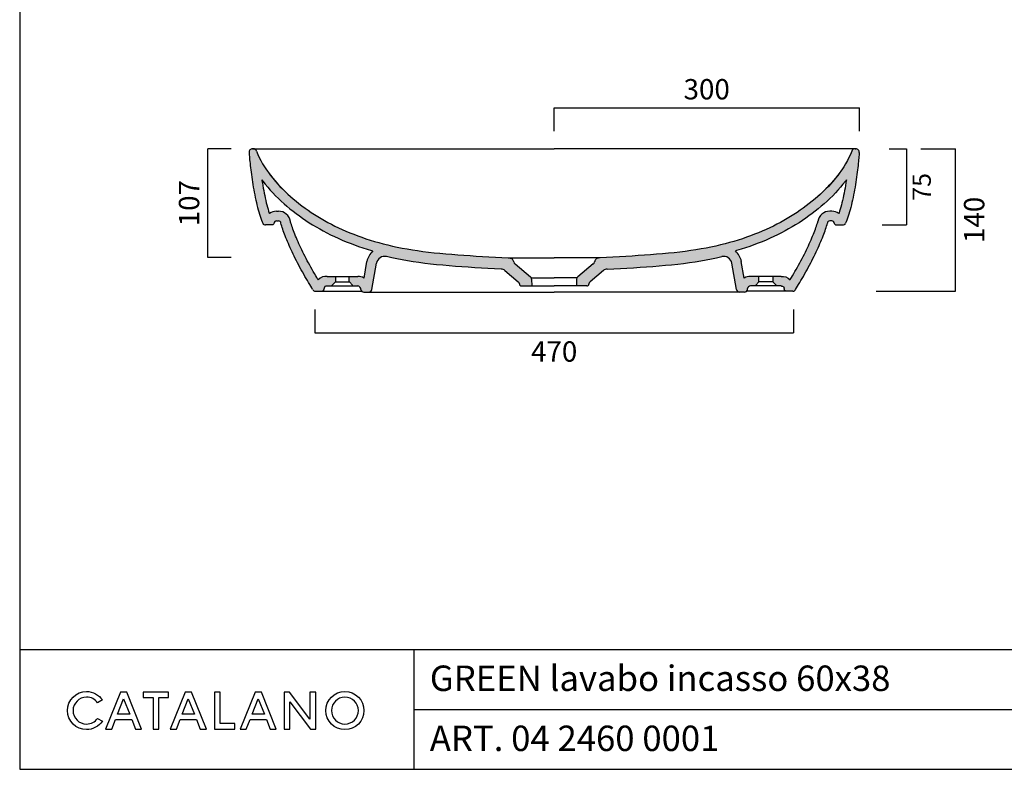
# Model space of a CAD drawing. Units: millimetres. Extents: x -3033 to -1250, y -960 to 525.
# Drawn here: x -3033 to -2065, y -960 to -222 of the extents above; entities that cross this region are included whole.
import ezdxf

# ---------------------------------------------------------------- set-up
doc = ezdxf.new("R2010")
doc.units = ezdxf.units.MM
doc.header["$LTSCALE"] = 3
doc.layers.get('0').update_dxf_attribs({"lineweight": 0})
doc.layers.get('Defpoints').update_dxf_attribs({"lineweight": 0})
doc.layers.add('Line 01', color=45, linetype='Continuous', lineweight=30)
doc.styles.get("Standard").update_dxf_attribs({"font": 'verdana.ttf'})
doc.styles.add('Verdana', font='verdana.ttf')
doc.dimstyles.get("Standard").update_dxf_attribs({"dimtxt": 20, "dimasz": 0.18, "dimexe": 0, "dimexo": 5, "dimgap": 2, "dimtad": 2, "dimdec": 0, "dimzin": 0, "dimdsep": 46, "dimtxsty": 'Standard', "dimblk": 'NONE', "dimcen": 2.5, "dimadec": 0, "dimazin": 0, "dimtfac": 1, "dimtdec": 0, "dimtmove": 0, "dimatfit": 3, "dimldrblk": 'NONE', "dimfxl": 0, "dimtzin": 0, "dimarcsym": 0})

# ---------------------------------------------------------------- blocks, each defined once
blk = doc.blocks.new('*D122')
at = {"color": 0, "linetype": 'Continuous', "lineweight": -2, "transparency": 16777216}
for p, q in [((-2825.01, -349.27), (-2847.92, -349.27)), ((-2847.92, -456.38), (-2847.92, -349.27)), ((-2825.01, -456.38), (-2847.92, -456.38))]:
    blk.add_line(p, q, dxfattribs=at)
at = {"layer": 'Defpoints', "color": 0, "linetype": 'Continuous', "transparency": 16777216}
for p in [(-2847.92, -349.27), (-2820.01, -349.27), (-2820.01, -456.38)]:
    blk.add_point(p, dxfattribs=at)
at = {"color": 0, "linetype": 'Continuous', "lineweight": 30, "transparency": 16777216, "insert": (-2866.33, -402.82), "char_height": 18, "attachment_point": 5, "rotation": 90}
blk.add_mtext('{\\H1.11111x;107}', dxfattribs=at)
blk = doc.blocks.new('_None')
blk = doc.blocks.new('*D118')
at = {"color": 0, "linetype": 'Continuous', "lineweight": -2, "transparency": 16777216}
for p, q in [((-2742.83, -507.35), (-2742.83, -530.27)), ((-2272.4, -507.35), (-2272.4, -530.27)), ((-2742.83, -530.27), (-2272.4, -530.27))]:
    blk.add_line(p, q, dxfattribs=at)
at = {"layer": 'Defpoints', "color": 0, "linetype": 'Continuous', "transparency": 16777216}
for p in [(-2742.83, -502.35), (-2272.4, -502.35), (-2272.4, -530.27)]:
    blk.add_point(p, dxfattribs=at)
at = {"color": 0, "linetype": 'Continuous', "lineweight": 30, "transparency": 16777216, "insert": (-2507.61, -548.68), "char_height": 18, "attachment_point": 5}
blk.add_mtext('{\\H1.11111x;470}', dxfattribs=at)
blk = doc.blocks.new('*D119')
at = {"color": 0, "linetype": 'Continuous', "lineweight": -2, "transparency": 16777216}
for p, q in [((-2507.7, -332.13), (-2507.7, -309.21)), ((-2507.7, -309.21), (-2207.76, -309.21)), ((-2207.76, -332.13), (-2207.76, -309.21))]:
    blk.add_line(p, q, dxfattribs=at)
at = {"layer": 'Defpoints', "color": 0, "linetype": 'Continuous', "transparency": 16777216}
for p in [(-2207.76, -309.21), (-2507.7, -337.13), (-2207.76, -337.13)]:
    blk.add_point(p, dxfattribs=at)
at = {"color": 0, "linetype": 'Continuous', "lineweight": 30, "transparency": 16777216, "insert": (-2357.73, -290.79), "char_height": 18, "attachment_point": 5}
blk.add_mtext('{\\H1.11111x;300}', dxfattribs=at)
blk = doc.blocks.new('*D123')
at = {"color": 0, "linetype": 'Continuous', "lineweight": -2, "transparency": 16777216}
for p, q in [((-2147.23, -349.27), (-2113.39, -349.27)), ((-2113.39, -489.27), (-2113.39, -349.27)), ((-2191.08, -489.27), (-2113.39, -489.27))]:
    blk.add_line(p, q, dxfattribs=at)
at = {"layer": 'Defpoints', "color": 0, "linetype": 'Continuous', "transparency": 16777216}
for p in [(-2152.23, -349.27), (-2113.39, -349.27), (-2196.08, -489.27)]:
    blk.add_point(p, dxfattribs=at)
at = {"color": 0, "linetype": 'Continuous', "lineweight": 30, "transparency": 16777216, "insert": (-2094.98, -419.27), "char_height": 18, "attachment_point": 5, "rotation": 90}
blk.add_mtext('{\\H1.11111x;140}', dxfattribs=at)
blk = doc.blocks.new('*D124')
at = {"color": 0, "linetype": 'Continuous', "lineweight": -2, "transparency": 16777216}
for p, q in [((-2178.43, -349.37), (-2161.37, -349.37)), ((-2161.37, -349.37), (-2161.37, -424.27)), ((-2185.25, -424.27), (-2161.37, -424.27))]:
    blk.add_line(p, q, dxfattribs=at)
at = {"layer": 'Defpoints', "color": 0, "linetype": 'Continuous', "transparency": 16777216}
for p in [(-2183.43, -349.37), (-2190.25, -424.27), (-2161.37, -424.27)]:
    blk.add_point(p, dxfattribs=at)
at = {"color": 0, "linetype": 'Continuous', "lineweight": 30, "transparency": 16777216, "insert": (-2144.18, -386.82), "char_height": 18, "attachment_point": 5, "rotation": 90}
blk.add_mtext('75', dxfattribs=at)

msp = doc.modelspace()

# ---------------------------------------------------------------- hatches: boundary and pattern name
at = {"linetype": 'Continuous', "lineweight": 30}
for points in [[(-2807.38, -353.02), (-2807, -357.73), (-2806.41, -363.92), (-2805.69, -370.19), (-2805.1, -374.76), (-2804.42, -379.56), (-2803.65, -384.53), (-2802.78, -389.59), (-2802.31, -392.13), (-2801.04, -398.45), (-2799.93, -403.39), (-2799.19, -406.4), (-2798.12, -410.38), (-2796.84, -414.65), (-2795.85, -417.58), (-2795.18, -419.38), (-2794.25, -421.6), (-2793.7, -422.85), (-2792.93, -423.82), (-2791.49, -424.3), (-2784.82, -424.24), (-2783.59, -423.86), (-2782.99, -423.1), (-2782.76, -422.11), (-2782.1, -420.92), (-2780.89, -420.28), (-2780.42, -420.23), (-2778.48, -420.23), (-2777.41, -420.48), (-2776.8, -420.91), (-2776.15, -422.04), (-2776.08, -422.57), (-2774.57, -427.63), (-2772.52, -433.35), (-2769.16, -441.61), (-2765.55, -449.7), (-2763.01, -455.04), (-2760.25, -460.53), (-2756.73, -467.18), (-2753.7, -472.66), (-2750.67, -477.91), (-2747.81, -482.78), (-2744.87, -487.77), (-2744.41, -488.5), (-2743.63, -489.07), (-2742.61, -489.3), (-2741.89, -489.27), (-2735.79, -489.24), (-2734.64, -488.92), (-2734.15, -488.45), (-2733.82, -487.83), (-2733.69, -487.35), (-2733.46, -486.19), (-2733.13, -485.27), (-2732.51, -484.62), (-2731.85, -484.37), (-2731.11, -484.28), (-2725.61, -484.27), (-2725.61, -483.37), (-2722.51, -480.27), (-2722.36, -480.27), (-2722.36, -474.77), (-2731.58, -474.78), (-2733.07, -474.91), (-2734.09, -475.14), (-2735.11, -475.37), (-2736.31, -475.91), (-2737.52, -476.45), (-2738.53, -477.27), (-2739.59, -478.01), (-2744.24, -470.07), (-2748.97, -461.57), (-2752.89, -454.05), (-2755.49, -448.78), (-2758.75, -441.71), (-2761.2, -436.03), (-2762.65, -432.49), (-2764.81, -426.81), (-2766.2, -422.62), (-2766.72, -420.8), (-2768.05, -416.9), (-2770.74, -413.59), (-2774.94, -411.27), (-2779.44, -410.73), (-2784.07, -411.3), (-2787.39, -412.98), (-2788.98, -407.8), (-2790.68, -401.19), (-2792.74, -391.6), (-2793.64, -386.68), (-2794.75, -379.95), (-2790.18, -385.73), (-2786.48, -390.02), (-2783.21, -393.54), (-2779.94, -396.86), (-2777.21, -399.5), (-2773.94, -402.53), (-2770.72, -405.36), (-2767.97, -407.67), (-2765.66, -409.54), (-2762.62, -411.92), (-2758.91, -414.7), (-2756.37, -416.53), (-2753.67, -418.4), (-2750.86, -420.29), (-2746.55, -423.05), (-2743.63, -424.84), (-2740.56, -426.66), (-2737.99, -428.15), (-2734.86, -429.87), (-2732.66, -431.04), (-2730.44, -432.2), (-2727.98, -433.45), (-2725.78, -434.52), (-2722.95, -435.88), (-2719.72, -437.37), (-2718.18, -438.05), (-2715.13, -439.38), (-2712.83, -440.35), (-2711.18, -441.02), (-2707.98, -442.3), (-2705.95, -443.07), (-2702.47, -444.37), (-2700.65, -445.02), (-2697.69, -446.05), (-2696.68, -446.39), (-2694.14, -447.23), (-2692.37, -447.8), (-2690.56, -448.37), (-2689.1, -448.81), (-2688.36, -449.04), (-2685.64, -449.84), (-2686.82, -450.93), (-2688.5, -452.94), (-2690.27, -456.03), (-2691.02, -458.03), (-2691.71, -461.21), (-2692.32, -464.65), (-2694.4, -476.45), (-2695.62, -475.83), (-2697.67, -475.13), (-2699.57, -474.82), (-2700.65, -474.77), (-2708.86, -474.77), (-2708.86, -480.27), (-2708.71, -480.27), (-2705.61, -483.37), (-2705.61, -484.27), (-2700.65, -484.27), (-2700.09, -484.32), (-2699.62, -484.45), (-2699.16, -484.67), (-2698.62, -485.06), (-2698.41, -485.28), (-2698.08, -485.72), (-2697.83, -486.24), (-2697.74, -486.56), (-2697.6, -487.27), (-2697.47, -487.98), (-2697.36, -488.34), (-2697.2, -488.7), (-2696.97, -489.06), (-2696.87, -489.18), (-2696.49, -489.57), (-2696.17, -489.8), (-2695.65, -490.06), (-2695.21, -490.2), (-2694.56, -490.27), (-2689.71, -490.27), (-2689.19, -490.23), (-2688.77, -490.12), (-2688.24, -489.89), (-2687.78, -489.57), (-2687.47, -489.27), (-2687.2, -488.92), (-2686.93, -488.41), (-2686.75, -487.79), (-2686.7, -487.5), (-2682.16, -461.76), (-2681.72, -460.19), (-2681.13, -459.01), (-2680.52, -458.14), (-2679.96, -457.51), (-2679.23, -456.86), (-2678.37, -456.27), (-2677.25, -455.72), (-2676.32, -455.41), (-2675.75, -455.28), (-2675, -455.18), (-2673.91, -455.16), (-2673.24, -455.22), (-2669.84, -455.95), (-2664.69, -457.07), (-2662.13, -457.61), (-2651.57, -459.55), (-2646.11, -460.43), (-2637.67, -461.62), (-2631.9, -462.34), (-2626.02, -463.01), (-2618.7, -463.76), (-2610.87, -464.46), (-2604.66, -464.96), (-2598.37, -465.42), (-2590.62, -465.94), (-2585.6, -466.25), (-2580.85, -466.53), (-2575.9, -466.81), (-2569.38, -467.17), (-2566.12, -467.35), (-2565.18, -467.4), (-2561.9, -467.58), (-2559.56, -467.7), (-2557.65, -468.04), (-2556.6, -468.61), (-2542.86, -480.14), (-2542.32, -480.65), (-2542, -481.18), (-2541.83, -481.79), (-2541.8, -482.16), (-2541.72, -482.78), (-2541.5, -483.29), (-2541.13, -483.75), (-2540.51, -484.13), (-2540.02, -484.26), (-2529.61, -484.27), (-2529.73, -477.49), (-2529.78, -476.76), (-2529.96, -476.22), (-2530.47, -475.51), (-2530.8, -475.24), (-2545.91, -462.57), (-2546.79, -461.7), (-2547.26, -460.87), (-2547.52, -460.1), (-2547.9, -459.18), (-2548.27, -458.55), (-2548.47, -458.23), (-2548.96, -457.69), (-2549.52, -457.28), (-2550.12, -456.98), (-2550.75, -456.78), (-2551.73, -456.62), (-2556.6, -456.34), (-2560.9, -456.11), (-2565.4, -455.87), (-2570.77, -455.58), (-2576.29, -455.27), (-2581.02, -455), (-2587.18, -454.62), (-2592.65, -454.27), (-2596.33, -454.03), (-2600.2, -453.75), (-2606.96, -453.24), (-2614.12, -452.63), (-2618.92, -452.18), (-2623.24, -451.74), (-2627.29, -451.3), (-2631.05, -450.87), (-2633.76, -450.53), (-2644.34, -449.06), (-2652.62, -447.7), (-2659.94, -446.31), (-2665.99, -445.04), (-2671.72, -443.71), (-2677.71, -442.18), (-2682.72, -440.79), (-2687.92, -439.24), (-2692.59, -437.75), (-2696.65, -436.37), (-2701.74, -434.51), (-2706.45, -432.69), (-2710.68, -430.95), (-2715.81, -428.71), (-2721.22, -426.18), (-2725.09, -424.26), (-2729.94, -421.73), (-2733.84, -419.57), (-2736.65, -417.96), (-2739.91, -416), (-2744.53, -413.07), (-2749.37, -409.84), (-2752.8, -407.4), (-2756.44, -404.69), (-2759.73, -402.12), (-2763.17, -399.31), (-2765.33, -397.46), (-2769.37, -393.84), (-2772.84, -390.53), (-2776.2, -387.12), (-2779.42, -383.67), (-2781.75, -381.01), (-2784.67, -377.47), (-2786.94, -374.53), (-2788.94, -371.79), (-2790.93, -368.91), (-2793.1, -365.52), (-2794.85, -362.54), (-2796.49, -359.5), (-2797.99, -356.4), (-2798.71, -354.84), (-2799.95, -351.63), (-2800.6, -350.5), (-2801.67, -349.65), (-2802.58, -349.34), (-2803.26, -349.27), (-2804.22, -349.29), (-2804.98, -349.44), (-2805.73, -349.79), (-2806.45, -350.39), (-2806.93, -351.04), (-2807.23, -351.72), (-2807.36, -352.36)], [(-2207.85, -353.02), (-2208.23, -357.73), (-2208.82, -363.92), (-2209.54, -370.19), (-2210.13, -374.76), (-2210.81, -379.56), (-2211.58, -384.53), (-2212.45, -389.59), (-2212.92, -392.13), (-2214.19, -398.45), (-2215.3, -403.39), (-2216.04, -406.4), (-2217.11, -410.38), (-2218.39, -414.65), (-2219.38, -417.58), (-2220.05, -419.38), (-2220.98, -421.6), (-2221.53, -422.85), (-2222.3, -423.82), (-2223.74, -424.3), (-2230.41, -424.24), (-2231.64, -423.86), (-2232.24, -423.1), (-2232.47, -422.11), (-2233.13, -420.92), (-2234.34, -420.28), (-2234.81, -420.23), (-2236.75, -420.23), (-2237.82, -420.48), (-2238.42, -420.91), (-2239.08, -422.04), (-2239.15, -422.57), (-2240.66, -427.63), (-2242.71, -433.35), (-2246.07, -441.61), (-2249.68, -449.7), (-2252.22, -455.04), (-2254.97, -460.53), (-2258.5, -467.18), (-2261.53, -472.66), (-2264.56, -477.91), (-2267.42, -482.78), (-2270.36, -487.77), (-2270.82, -488.5), (-2271.6, -489.07), (-2272.62, -489.3), (-2273.34, -489.27), (-2279.44, -489.24), (-2280.59, -488.92), (-2281.08, -488.45), (-2281.41, -487.83), (-2281.54, -487.35), (-2281.77, -486.19), (-2282.1, -485.27), (-2282.72, -484.62), (-2283.38, -484.37), (-2284.12, -484.28), (-2289.61, -484.27), (-2289.61, -483.37), (-2292.71, -480.27), (-2292.86, -480.27), (-2292.86, -474.77), (-2283.64, -474.78), (-2282.16, -474.91), (-2281.14, -475.14), (-2280.12, -475.37), (-2278.92, -475.91), (-2277.71, -476.45), (-2276.7, -477.27), (-2275.64, -478.01), (-2270.99, -470.07), (-2266.26, -461.57), (-2262.34, -454.05), (-2259.74, -448.78), (-2256.48, -441.71), (-2254.03, -436.03), (-2252.58, -432.49), (-2250.42, -426.81), (-2249.03, -422.62), (-2248.51, -420.8), (-2247.18, -416.9), (-2244.49, -413.59), (-2240.29, -411.27), (-2235.79, -410.73), (-2231.16, -411.3), (-2227.84, -412.98), (-2226.25, -407.8), (-2224.55, -401.19), (-2222.49, -391.6), (-2221.58, -386.68), (-2220.48, -379.95), (-2225.05, -385.73), (-2228.75, -390.02), (-2232.02, -393.54), (-2235.29, -396.86), (-2238.02, -399.5), (-2241.29, -402.53), (-2244.51, -405.36), (-2247.26, -407.67), (-2249.57, -409.54), (-2252.61, -411.92), (-2256.32, -414.7), (-2258.86, -416.53), (-2261.56, -418.4), (-2264.37, -420.29), (-2268.68, -423.05), (-2271.6, -424.84), (-2274.67, -426.66), (-2277.24, -428.15), (-2280.37, -429.87), (-2282.57, -431.04), (-2284.79, -432.2), (-2287.25, -433.45), (-2289.45, -434.52), (-2292.28, -435.88), (-2295.51, -437.37), (-2297.05, -438.05), (-2300.1, -439.38), (-2302.4, -440.35), (-2304.04, -441.02), (-2307.25, -442.3), (-2309.28, -443.07), (-2312.76, -444.37), (-2314.58, -445.02), (-2317.54, -446.05), (-2318.55, -446.39), (-2321.09, -447.23), (-2322.86, -447.8), (-2324.67, -448.37), (-2326.13, -448.81), (-2326.87, -449.04), (-2329.59, -449.84), (-2328.41, -450.93), (-2326.73, -452.94), (-2324.96, -456.03), (-2324.21, -458.03), (-2323.52, -461.21), (-2322.91, -464.65), (-2320.83, -476.45), (-2319.61, -475.83), (-2317.56, -475.13), (-2315.66, -474.82), (-2314.58, -474.77), (-2306.36, -474.77), (-2306.36, -480.27), (-2306.51, -480.27), (-2309.61, -483.37), (-2309.61, -484.27), (-2314.58, -484.27), (-2315.14, -484.32), (-2315.61, -484.45), (-2316.07, -484.67), (-2316.61, -485.06), (-2316.82, -485.28), (-2317.15, -485.72), (-2317.4, -486.24), (-2317.49, -486.56), (-2317.63, -487.27), (-2317.76, -487.98), (-2317.87, -488.34), (-2318.03, -488.7), (-2318.26, -489.06), (-2318.36, -489.18), (-2318.74, -489.57), (-2319.06, -489.8), (-2319.58, -490.06), (-2320.02, -490.2), (-2320.67, -490.27), (-2325.52, -490.27), (-2326.04, -490.23), (-2326.46, -490.12), (-2326.99, -489.89), (-2327.45, -489.57), (-2327.76, -489.27), (-2328.03, -488.92), (-2328.3, -488.41), (-2328.48, -487.79), (-2328.53, -487.5), (-2333.07, -461.76), (-2333.51, -460.19), (-2334.1, -459.01), (-2334.71, -458.14), (-2335.27, -457.51), (-2336, -456.86), (-2336.86, -456.27), (-2337.98, -455.72), (-2338.91, -455.41), (-2339.48, -455.28), (-2340.23, -455.18), (-2341.32, -455.16), (-2341.99, -455.22), (-2345.39, -455.95), (-2350.54, -457.07), (-2353.1, -457.61), (-2363.66, -459.55), (-2369.12, -460.43), (-2377.56, -461.62), (-2383.33, -462.34), (-2389.21, -463.01), (-2396.53, -463.76), (-2404.36, -464.46), (-2410.57, -464.96), (-2416.86, -465.42), (-2424.61, -465.94), (-2429.63, -466.25), (-2434.38, -466.53), (-2439.33, -466.81), (-2445.85, -467.17), (-2449.11, -467.35), (-2450.05, -467.4), (-2453.33, -467.58), (-2455.67, -467.7), (-2457.58, -468.04), (-2458.63, -468.61), (-2472.37, -480.14), (-2472.91, -480.65), (-2473.23, -481.18), (-2473.4, -481.79), (-2473.43, -482.16), (-2473.51, -482.78), (-2473.73, -483.29), (-2474.1, -483.75), (-2474.72, -484.13), (-2475.21, -484.26), (-2485.61, -484.27), (-2485.5, -477.49), (-2485.45, -476.76), (-2485.27, -476.22), (-2484.76, -475.51), (-2484.43, -475.24), (-2469.32, -462.57), (-2468.44, -461.7), (-2467.97, -460.87), (-2467.71, -460.1), (-2467.33, -459.18), (-2466.96, -458.55), (-2466.76, -458.23), (-2466.27, -457.69), (-2465.71, -457.28), (-2465.11, -456.98), (-2464.48, -456.78), (-2463.49, -456.62), (-2458.63, -456.34), (-2454.32, -456.11), (-2449.83, -455.87), (-2444.46, -455.58), (-2438.94, -455.27), (-2434.21, -455), (-2428.05, -454.62), (-2422.58, -454.27), (-2418.9, -454.03), (-2415.03, -453.75), (-2408.27, -453.24), (-2401.11, -452.63), (-2396.31, -452.18), (-2391.99, -451.74), (-2387.94, -451.3), (-2384.18, -450.87), (-2381.47, -450.53), (-2370.89, -449.06), (-2362.61, -447.7), (-2355.29, -446.31), (-2349.24, -445.04), (-2343.51, -443.71), (-2337.52, -442.18), (-2332.51, -440.79), (-2327.31, -439.24), (-2322.64, -437.75), (-2318.58, -436.37), (-2313.49, -434.51), (-2308.78, -432.69), (-2304.55, -430.95), (-2299.42, -428.71), (-2294.01, -426.18), (-2290.14, -424.26), (-2285.29, -421.73), (-2281.39, -419.57), (-2278.58, -417.96), (-2275.32, -416), (-2270.7, -413.07), (-2265.86, -409.84), (-2262.43, -407.4), (-2258.79, -404.69), (-2255.5, -402.12), (-2252.06, -399.31), (-2249.9, -397.46), (-2245.86, -393.84), (-2242.39, -390.53), (-2239.03, -387.12), (-2235.81, -383.67), (-2233.48, -381.01), (-2230.56, -377.47), (-2228.29, -374.53), (-2226.29, -371.79), (-2224.3, -368.91), (-2222.13, -365.52), (-2220.38, -362.54), (-2218.74, -359.5), (-2217.23, -356.4), (-2216.52, -354.84), (-2215.28, -351.63), (-2214.63, -350.5), (-2213.56, -349.65), (-2212.65, -349.34), (-2211.97, -349.27), (-2211.01, -349.29), (-2210.25, -349.44), (-2209.5, -349.79), (-2208.78, -350.39), (-2208.3, -351.04), (-2208, -351.72), (-2207.86, -352.36)]]:
    msp.add_hatch(color=0, dxfattribs=at).paths.add_polyline_path(points)

# ---------------------------------------------------------------- linework, layer by layer
at = {"color": 0, "linetype": 'Continuous', "lineweight": 30}
for p, q in [((-2803.26, -349.27), (-2803.89, -349.27)), ((-2803.89, -349.27), (-2507.61, -349.27)), ((-2211.34, -349.27), (-2507.61, -349.27)), ((-2211.97, -349.27), (-2211.34, -349.27)), ((-2780.41, -410.73), (-2778.47, -410.73)), ((-2234.82, -410.73), (-2236.76, -410.73)), ((-2785.66, -424.27), (-2791.1, -424.27)), ((-2780.42, -420.23), (-2778.48, -420.23)), ((-2234.81, -420.23), (-2236.75, -420.23)), ((-2229.57, -424.27), (-2224.13, -424.27)), ((-2694.4, -476.45), (-2691.52, -460.11)), ((-2686.75, -487.79), (-2682.16, -461.76)), ((-2552.72, -456.54), (-2507.61, -456.54)), ((-2545.91, -462.57), (-2530.8, -475.24)), ((-2462.51, -456.54), (-2507.61, -456.54)), ((-2469.32, -462.57), (-2484.43, -475.24)), ((-2328.48, -487.79), (-2333.07, -461.76)), ((-2320.83, -476.45), (-2323.71, -460.11)), ((-2556.02, -469.1), (-2542.86, -480.14)), ((-2459.21, -469.1), (-2472.37, -480.14)), ((-2730.74, -474.77), (-2722.36, -474.77)), ((-2725.61, -483.37), (-2722.51, -480.27)), ((-2725.61, -484.27), (-2725.61, -483.37)), ((-2722.36, -480.27), (-2722.51, -480.27)), ((-2722.36, -474.77), (-2722.36, -480.27)), ((-2722.36, -474.77), (-2708.86, -474.77)), ((-2722.36, -480.27), (-2708.86, -480.27)), ((-2708.86, -480.27), (-2708.86, -474.77)), ((-2708.86, -474.77), (-2700.65, -474.77)), ((-2708.71, -480.27), (-2708.86, -480.27)), ((-2705.61, -483.37), (-2708.71, -480.27)), ((-2705.61, -484.27), (-2705.61, -483.37)), ((-2541.8, -482.18), (-2541.77, -482.45)), ((-2529.96, -476.22), (-2507.61, -476.22)), ((-2529.73, -477.49), (-2529.61, -484.27)), ((-2485.27, -476.22), (-2507.61, -476.22)), ((-2485.5, -477.49), (-2485.61, -484.27)), ((-2473.43, -482.18), (-2473.46, -482.45)), ((-2306.36, -474.77), (-2314.58, -474.77)), ((-2309.61, -483.37), (-2306.51, -480.27)), ((-2309.61, -484.27), (-2309.61, -483.37)), ((-2306.51, -480.27), (-2306.36, -480.27)), ((-2306.36, -480.27), (-2306.36, -474.77)), ((-2292.86, -474.77), (-2306.36, -474.77)), ((-2292.86, -480.27), (-2306.36, -480.27)), ((-2284.49, -474.77), (-2292.86, -474.77)), ((-2292.86, -474.77), (-2292.86, -480.27)), ((-2292.86, -480.27), (-2292.71, -480.27)), ((-2289.61, -483.37), (-2292.71, -480.27)), ((-2289.61, -484.27), (-2289.61, -483.37)), ((-2742.27, -489.27), (-2736.53, -489.27)), ((-2736.28, -489.27), (-2696.8, -489.27)), ((-2730.62, -484.27), (-2725.61, -484.27)), ((-2725.61, -484.27), (-2705.61, -484.27)), ((-2705.61, -484.27), (-2700.65, -484.27)), ((-2697.51, -487.79), (-2697.7, -486.75)), ((-2694.56, -490.27), (-2689.71, -490.27)), ((-2689.71, -490.27), (-2507.61, -490.27)), ((-2539.78, -484.27), (-2529.61, -484.27)), ((-2529.61, -484.27), (-2507.61, -484.27)), ((-2485.61, -484.27), (-2507.61, -484.27)), ((-2325.52, -490.27), (-2507.61, -490.27)), ((-2475.45, -484.27), (-2485.61, -484.27)), ((-2320.67, -490.27), (-2325.52, -490.27)), ((-2278.95, -489.27), (-2318.43, -489.27)), ((-2317.72, -487.79), (-2317.53, -486.75)), ((-2309.61, -484.27), (-2314.58, -484.27)), ((-2289.61, -484.27), (-2309.61, -484.27)), ((-2284.61, -484.27), (-2289.61, -484.27)), ((-2272.96, -489.27), (-2278.7, -489.27))]:
    msp.add_line(p, q, dxfattribs=at)
for points in [[(-2807.38, -353.02), (-2807.29, -354.19), (-2807.19, -355.5), (-2807.07, -356.95), (-2806.93, -358.52), (-2806.78, -360.21), (-2806.6, -362.01), (-2806.41, -363.92), (-2806.19, -365.92), (-2805.95, -368.01), (-2805.69, -370.19), (-2805.41, -372.44), (-2805.1, -374.76), (-2804.77, -377.13), (-2804.42, -379.56), (-2804.05, -382.03), (-2803.65, -384.53), (-2803.22, -387.05), (-2802.78, -389.59), (-2802.31, -392.13), (-2801.82, -394.68), (-2801.3, -397.2), (-2800.77, -399.71), (-2800.21, -402.17), (-2799.64, -404.6), (-2799.05, -406.97), (-2798.44, -409.27), (-2797.81, -411.49), (-2797.17, -413.63), (-2796.52, -415.66), (-2795.85, -417.58), (-2795.18, -419.38), (-2794.5, -421.03), (-2793.8, -422.57)], [(-2799.95, -351.63), (-2798.71, -354.84), (-2797.28, -357.97), (-2795.7, -361.03), (-2794, -364.04), (-2792.19, -366.99), (-2790.28, -369.89), (-2788.28, -372.74), (-2786.18, -375.55), (-2784.01, -378.3), (-2781.75, -381.01), (-2779.42, -383.67), (-2777.01, -386.28), (-2774.53, -388.85), (-2771.99, -391.37), (-2769.37, -393.84), (-2766.7, -396.27), (-2763.96, -398.65), (-2761.16, -400.98), (-2758.3, -403.26), (-2755.38, -405.5), (-2752.4, -407.7), (-2749.37, -409.84), (-2746.27, -411.94), (-2743.12, -413.99), (-2739.91, -416), (-2736.65, -417.96), (-2733.32, -419.87), (-2729.94, -421.73), (-2726.5, -423.55), (-2723, -425.32), (-2719.44, -427.04), (-2715.81, -428.71), (-2712.12, -430.34), (-2708.36, -431.92), (-2704.53, -433.45), (-2700.63, -434.93), (-2696.65, -436.37), (-2692.59, -437.75), (-2688.45, -439.08), (-2684.23, -440.36), (-2679.92, -441.59), (-2675.51, -442.76), (-2671.01, -443.88), (-2666.41, -444.95), (-2661.7, -445.96), (-2656.89, -446.92), (-2651.96, -447.82), (-2646.92, -448.66), (-2641.76, -449.45), (-2636.47, -450.19), (-2631.05, -450.87), (-2625.52, -451.51), (-2619.87, -452.09), (-2614.12, -452.63), (-2608.27, -453.13), (-2602.34, -453.6), (-2596.33, -454.03), (-2590.25, -454.43), (-2584.11, -454.81), (-2577.92, -455.18), (-2571.68, -455.53), (-2565.4, -455.87), (-2559.1, -456.21), (-2552.72, -456.54)], [(-2215.28, -351.63), (-2216.52, -354.84), (-2217.95, -357.97), (-2219.53, -361.03), (-2221.23, -364.04), (-2223.04, -366.99), (-2224.95, -369.89), (-2226.95, -372.74), (-2229.05, -375.55), (-2231.22, -378.3), (-2233.48, -381.01), (-2235.81, -383.67), (-2238.22, -386.28), (-2240.7, -388.85), (-2243.24, -391.37), (-2245.86, -393.84), (-2248.53, -396.27), (-2251.27, -398.65), (-2254.07, -400.98), (-2256.93, -403.26), (-2259.85, -405.5), (-2262.83, -407.7), (-2265.86, -409.84), (-2268.96, -411.94), (-2272.11, -413.99), (-2275.32, -416), (-2278.58, -417.96), (-2281.91, -419.87), (-2285.29, -421.73), (-2288.73, -423.55), (-2292.23, -425.32), (-2295.79, -427.04), (-2299.42, -428.71), (-2303.11, -430.34), (-2306.87, -431.92), (-2310.7, -433.45), (-2314.6, -434.93), (-2318.58, -436.37), (-2322.64, -437.75), (-2326.78, -439.08), (-2331, -440.36), (-2335.31, -441.59), (-2339.72, -442.76), (-2344.22, -443.88), (-2348.82, -444.95), (-2353.53, -445.96), (-2358.34, -446.92), (-2363.27, -447.82), (-2368.31, -448.66), (-2373.47, -449.45), (-2378.76, -450.19), (-2384.18, -450.87), (-2389.71, -451.51), (-2395.36, -452.09), (-2401.11, -452.63), (-2406.95, -453.13), (-2412.89, -453.6), (-2418.9, -454.03), (-2424.98, -454.43), (-2431.12, -454.81), (-2437.31, -455.18), (-2443.55, -455.53), (-2449.83, -455.87), (-2456.13, -456.21), (-2462.51, -456.54)], [(-2207.85, -353.02), (-2207.94, -354.19), (-2208.04, -355.5), (-2208.16, -356.95), (-2208.3, -358.52), (-2208.45, -360.21), (-2208.63, -362.01), (-2208.82, -363.92), (-2209.04, -365.92), (-2209.28, -368.01), (-2209.54, -370.19), (-2209.82, -372.44), (-2210.13, -374.76), (-2210.46, -377.13), (-2210.81, -379.56), (-2211.18, -382.03), (-2211.58, -384.53), (-2212.01, -387.05), (-2212.45, -389.59), (-2212.92, -392.13), (-2213.41, -394.68), (-2213.92, -397.2), (-2214.46, -399.71), (-2215.01, -402.17), (-2215.59, -404.6), (-2216.18, -406.97), (-2216.79, -409.27), (-2217.42, -411.49), (-2218.06, -413.63), (-2218.71, -415.66), (-2219.38, -417.58), (-2220.05, -419.38), (-2220.73, -421.03), (-2221.43, -422.57)], [(-2790.04, -370.25), (-2789.25, -371.37), (-2788.35, -372.6), (-2787.36, -373.92), (-2786.28, -375.32), (-2785.13, -376.78), (-2783.92, -378.28), (-2782.65, -379.81), (-2781.35, -381.36), (-2780.01, -382.9), (-2778.66, -384.43), (-2777.3, -385.93), (-2775.95, -387.38), (-2774.61, -388.77), (-2773.29, -390.09), (-2771.96, -391.39), (-2770.61, -392.68), (-2769.25, -393.95), (-2767.87, -395.22)], [(-2225.19, -370.25), (-2225.98, -371.37), (-2226.88, -372.6), (-2227.87, -373.92), (-2228.95, -375.32), (-2230.1, -376.78), (-2231.31, -378.28), (-2232.58, -379.81), (-2233.88, -381.36), (-2235.22, -382.9), (-2236.57, -384.43), (-2237.93, -385.93), (-2239.28, -387.38), (-2240.62, -388.77), (-2241.94, -390.09), (-2243.27, -391.39), (-2244.62, -392.68), (-2245.98, -393.95), (-2247.36, -395.22)], [(-2794.75, -379.95), (-2794.66, -380.56), (-2794.27, -382.99), (-2793.86, -385.45), (-2793.43, -387.91), (-2792.97, -390.37), (-2792.5, -392.83), (-2792, -395.26), (-2791.49, -397.67), (-2790.96, -400.04), (-2790.41, -402.35), (-2789.85, -404.6), (-2789.27, -406.77), (-2788.69, -408.84), (-2788.1, -410.81), (-2787.5, -412.66), (-2787.39, -412.98)], [(-2794.75, -379.95), (-2793.72, -381.34), (-2791.38, -384.29), (-2788.97, -387.18), (-2786.48, -390.02), (-2783.92, -392.8), (-2781.29, -395.52), (-2778.59, -398.19), (-2775.83, -400.81), (-2773, -403.37), (-2770.11, -405.88), (-2767.16, -408.34), (-2764.15, -410.75), (-2761.09, -413.1), (-2757.96, -415.4), (-2754.77, -417.65), (-2751.53, -419.85), (-2748.23, -422), (-2744.87, -424.1), (-2741.46, -426.15), (-2737.99, -428.15), (-2734.45, -430.09), (-2730.86, -431.99), (-2727.21, -433.83), (-2723.5, -435.63), (-2719.72, -437.37), (-2715.88, -439.07), (-2711.97, -440.71), (-2707.98, -442.3), (-2703.93, -443.84), (-2699.79, -445.33), (-2695.58, -446.77), (-2691.29, -448.15), (-2686.91, -449.48), (-2685.64, -449.84)], [(-2220.48, -379.95), (-2221.51, -381.34), (-2223.85, -384.29), (-2226.26, -387.18), (-2228.75, -390.02), (-2231.31, -392.8), (-2233.94, -395.52), (-2236.64, -398.19), (-2239.4, -400.81), (-2242.23, -403.37), (-2245.12, -405.88), (-2248.07, -408.34), (-2251.08, -410.75), (-2254.14, -413.1), (-2257.27, -415.4), (-2260.46, -417.65), (-2263.7, -419.85), (-2267, -422), (-2270.35, -424.1), (-2273.77, -426.15), (-2277.24, -428.15), (-2280.78, -430.09), (-2284.37, -431.99), (-2288.02, -433.83), (-2291.73, -435.63), (-2295.51, -437.37), (-2299.35, -439.07), (-2303.26, -440.71), (-2307.25, -442.3), (-2311.3, -443.84), (-2315.44, -445.33), (-2319.65, -446.77), (-2323.94, -448.15), (-2328.32, -449.48), (-2329.59, -449.84)], [(-2220.48, -379.95), (-2220.57, -380.56), (-2220.96, -382.99), (-2221.37, -385.45), (-2221.8, -387.91), (-2222.25, -390.37), (-2222.73, -392.83), (-2223.23, -395.26), (-2223.74, -397.67), (-2224.27, -400.04), (-2224.82, -402.35), (-2225.38, -404.6), (-2225.96, -406.77), (-2226.54, -408.84), (-2227.13, -410.81), (-2227.73, -412.66), (-2227.84, -412.98)], [(-2782.82, -422.6), (-2782.99, -423.1), (-2783.24, -423.53), (-2783.59, -423.86), (-2784.03, -424.08), (-2784.54, -424.21), (-2785.09, -424.26), (-2785.66, -424.27)], [(-2744.87, -487.77), (-2745.76, -486.23), (-2746.75, -484.56), (-2747.81, -482.78), (-2748.92, -480.89), (-2750.08, -478.93), (-2751.27, -476.89), (-2752.48, -474.8), (-2753.7, -472.66), (-2754.92, -470.49), (-2756.13, -468.29), (-2757.34, -466.08), (-2758.52, -463.86), (-2759.69, -461.63), (-2760.82, -459.42), (-2761.93, -457.22), (-2763.01, -455.04), (-2764.06, -452.88), (-2765.07, -450.75), (-2766.04, -448.65), (-2766.98, -446.59), (-2767.88, -444.57), (-2768.75, -442.58), (-2769.57, -440.64), (-2770.37, -438.75), (-2771.12, -436.9), (-2771.84, -435.1), (-2772.52, -433.35), (-2773.16, -431.65), (-2773.76, -430), (-2774.31, -428.4), (-2774.83, -426.86), (-2775.3, -425.38), (-2775.71, -423.95), (-2776.08, -422.57)], [(-2739.54, -478.09), (-2739.64, -477.93), (-2740.74, -476.06), (-2741.88, -474.12), (-2743.05, -472.12), (-2744.24, -470.07), (-2745.43, -467.98), (-2746.62, -465.86), (-2747.8, -463.72), (-2748.97, -461.57), (-2750.12, -459.41), (-2751.25, -457.26), (-2752.36, -455.11), (-2753.43, -452.98), (-2754.48, -450.87), (-2755.49, -448.78), (-2756.47, -446.71), (-2757.41, -444.68), (-2758.32, -442.69), (-2759.19, -440.73), (-2760.02, -438.82), (-2760.82, -436.95), (-2761.58, -435.12), (-2762.31, -433.35), (-2763, -431.62), (-2763.64, -429.96), (-2764.25, -428.35), (-2764.81, -426.81), (-2765.32, -425.33), (-2765.79, -423.94), (-2766.2, -422.62), (-2766.56, -421.4), (-2766.72, -420.8)], [(-2275.69, -478.09), (-2275.59, -477.93), (-2274.49, -476.06), (-2273.35, -474.12), (-2272.18, -472.12), (-2270.99, -470.07), (-2269.8, -467.98), (-2268.61, -465.86), (-2267.43, -463.72), (-2266.26, -461.57), (-2265.1, -459.41), (-2263.98, -457.26), (-2262.87, -455.11), (-2261.8, -452.98), (-2260.75, -450.87), (-2259.74, -448.78), (-2258.76, -446.71), (-2257.82, -444.68), (-2256.91, -442.69), (-2256.04, -440.73), (-2255.21, -438.82), (-2254.41, -436.95), (-2253.64, -435.12), (-2252.92, -433.35), (-2252.23, -431.62), (-2251.59, -429.96), (-2250.98, -428.35), (-2250.42, -426.81), (-2249.91, -425.33), (-2249.44, -423.94), (-2249.03, -422.62), (-2248.67, -421.4), (-2248.51, -420.8)], [(-2270.36, -487.77), (-2269.47, -486.23), (-2268.48, -484.56), (-2267.42, -482.78), (-2266.31, -480.89), (-2265.15, -478.93), (-2263.96, -476.89), (-2262.75, -474.8), (-2261.53, -472.66), (-2260.31, -470.49), (-2259.1, -468.29), (-2257.89, -466.08), (-2256.71, -463.86), (-2255.54, -461.63), (-2254.41, -459.42), (-2253.3, -457.22), (-2252.22, -455.04), (-2251.17, -452.88), (-2250.16, -450.75), (-2249.19, -448.65), (-2248.25, -446.59), (-2247.35, -444.57), (-2246.48, -442.58), (-2245.66, -440.64), (-2244.86, -438.75), (-2244.11, -436.9), (-2243.39, -435.1), (-2242.71, -433.35), (-2242.07, -431.65), (-2241.47, -430), (-2240.92, -428.4), (-2240.4, -426.86), (-2239.93, -425.38), (-2239.52, -423.95), (-2239.15, -422.57)], [(-2232.41, -422.6), (-2232.24, -423.1), (-2231.99, -423.53), (-2231.64, -423.86), (-2231.2, -424.08), (-2230.69, -424.21), (-2230.14, -424.26), (-2229.57, -424.27)], [(-2559.56, -467.7), (-2566.12, -467.35), (-2572.65, -467), (-2579.15, -466.63), (-2585.6, -466.25), (-2592.01, -465.85), (-2598.37, -465.42), (-2604.66, -464.96), (-2610.87, -464.46), (-2617, -463.92), (-2623.05, -463.33), (-2628.99, -462.69), (-2634.82, -462), (-2640.53, -461.24), (-2646.11, -460.43), (-2651.57, -459.55), (-2656.91, -458.61), (-2662.13, -457.61), (-2667.24, -456.54), (-2672.45, -455.36)], [(-2552.72, -456.54), (-2552.06, -456.58), (-2551.41, -456.65), (-2550.75, -456.78), (-2550.12, -456.98), (-2549.52, -457.28), (-2548.96, -457.69), (-2548.47, -458.23), (-2548.06, -458.86), (-2547.75, -459.51), (-2547.52, -460.1), (-2547.36, -460.6)], [(-2462.51, -456.54), (-2463.17, -456.58), (-2463.82, -456.65), (-2464.48, -456.78), (-2465.11, -456.98), (-2465.71, -457.28), (-2466.27, -457.69), (-2466.76, -458.23), (-2467.17, -458.86), (-2467.48, -459.51), (-2467.71, -460.1), (-2467.87, -460.6)], [(-2455.67, -467.7), (-2449.11, -467.35), (-2442.58, -467), (-2436.08, -466.63), (-2429.63, -466.25), (-2423.22, -465.85), (-2416.86, -465.42), (-2410.57, -464.96), (-2404.36, -464.46), (-2398.22, -463.92), (-2392.18, -463.33), (-2386.24, -462.69), (-2380.41, -462), (-2374.7, -461.24), (-2369.12, -460.43), (-2363.66, -459.55), (-2358.32, -458.61), (-2353.1, -457.61), (-2347.99, -456.54), (-2342.78, -455.36)], [(-2730.74, -474.77), (-2731.58, -474.78), (-2733.07, -474.91), (-2735.11, -475.37), (-2737.52, -476.45), (-2739.54, -478.09)], [(-2284.49, -474.77), (-2283.64, -474.78), (-2282.16, -474.91), (-2280.12, -475.37), (-2277.71, -476.45), (-2275.69, -478.09)], [(-2736.53, -489.27), (-2736.03, -489.26), (-2735.54, -489.22), (-2735.06, -489.11), (-2734.64, -488.92), (-2734.29, -488.64), (-2734.02, -488.27), (-2733.82, -487.83), (-2733.69, -487.35), (-2733.58, -486.79)], [(-2730.62, -484.27), (-2731.11, -484.28), (-2731.61, -484.32), (-2732.08, -484.43), (-2732.51, -484.62), (-2732.86, -484.9), (-2733.13, -485.27), (-2733.33, -485.72), (-2733.46, -486.19), (-2733.58, -486.79)], [(-2284.61, -484.27), (-2284.12, -484.28), (-2283.62, -484.32), (-2283.14, -484.43), (-2282.72, -484.62), (-2282.37, -484.9), (-2282.1, -485.27), (-2281.9, -485.72), (-2281.77, -486.19), (-2281.65, -486.79)], [(-2278.7, -489.27), (-2279.19, -489.26), (-2279.69, -489.22), (-2280.17, -489.11), (-2280.59, -488.92), (-2280.94, -488.64), (-2281.21, -488.27), (-2281.41, -487.83), (-2281.54, -487.35), (-2281.65, -486.79)]]:
    msp.add_lwpolyline(points, dxfattribs=at)
for centre, radius, start, end in [((-2803.89, -352.77), 3.5, 90, 184.09424), ((-2803.26, -352.77), 3.5, 18.96672, 90), ((-2211.97, -352.77), 3.5, 90, 161.03328), ((-2211.34, -352.77), 3.5, 355.90576, 90), ((-2780.42, -422.63), 11.9, 89.90815, 125.85433), ((-2778.48, -422.63), 11.9, 8.88427, 90), ((-2236.75, -422.63), 11.9, 90, 171.11573), ((-2234.81, -422.63), 11.9, 54.14567, 90.09185), ((-2791.49, -421.88), 2.42, 196.55469, 279.16846), ((-2780.42, -422.63), 2.4, 89.90815, 179.12521), ((-2778.48, -422.63), 2.4, 1.64238, 90), ((-2236.75, -422.63), 2.4, 90, 178.35762), ((-2234.81, -422.63), 2.4, 0.87479, 90.09185), ((-2223.74, -421.88), 2.42, 260.83154, 343.44531), ((-2674.29, -463.15), 17.5, 130.47179, 170), ((-2340.94, -463.15), 17.5, 10, 49.52821), ((-2674.29, -463.15), 8, 76.73455, 170), ((-2543.55, -459.31), 4.03, 198.67801, 234.02131), ((-2471.68, -459.31), 4.03, 305.97869, 341.32199), ((-2340.94, -463.15), 8, 10, 103.26545), ((-2559.46, -472.63), 4.93, 45.80085, 91.1699), ((-2455.77, -472.63), 4.93, 88.8301, 134.19915), ((-2700.65, -487.27), 12.5, 59.99731, 90), ((-2544.25, -482.16), 2.45, 359.5863, 55.4137), ((-2539.78, -482.27), 2, 185.00166, 269.99834), ((-2532.17, -477.27), 2.45, 354.91572, 56.08428), ((-2483.06, -477.27), 2.45, 123.91572, 185.08428), ((-2475.45, -482.27), 2, 270.00166, 354.99834), ((-2470.98, -482.16), 2.45, 124.5863, 180.4137), ((-2314.58, -487.27), 12.5, 90, 120.00269), ((-2742.61, -486.87), 2.42, 201.71139, 278.22652), ((-2700.65, -487.27), 3, 10, 90), ((-2694.56, -487.27), 3, 190, 270), ((-2689.71, -487.27), 3, 270, 350), ((-2325.52, -487.27), 3, 190, 270), ((-2320.67, -487.27), 3, 270, 350), ((-2314.58, -487.27), 3, 90, 170), ((-2272.62, -486.87), 2.42, 261.77348, 338.28861)]:
    msp.add_arc(centre, radius, start, end, dxfattribs=at)
at = {"layer": 'Line 01', "color": 0}
for p, q in [((-3032.71, -841.8), (-1250.21, -841.8)), ((-2645.56, -841.8), (-2645.56, -959.53)), ((-2645.56, -900.66), (-1250.21, -900.66))]:
    msp.add_line(p, q, dxfattribs=at)
msp.add_lwpolyline([(-3032.71, -959.53), (-1250.21, -959.53), (-1250.21, 525.47), (-3032.71, 525.47)], close=True, dxfattribs=at)
for points, knots in [([(-2956.28, -909.45), (-2958.68, -912.8), (-2962.6, -914.98), (-2967.04, -914.98), (-2974.36, -914.98), (-2980.28, -909.05), (-2980.28, -901.74), (-2980.28, -894.43), (-2974.36, -888.5), (-2967.04, -888.5), (-2962.6, -888.5), (-2958.68, -890.69), (-2956.28, -894.04), (-2956.28, -894.04), (-2951.48, -891.28), (-2951.48, -891.28), (-2954.85, -886.28), (-2960.56, -882.99), (-2967.04, -882.99), (-2977.4, -882.99), (-2985.79, -891.39), (-2985.79, -901.74), (-2985.79, -912.1), (-2977.4, -920.49), (-2967.04, -920.49), (-2960.56, -920.49), (-2954.85, -917.2), (-2951.48, -912.2), (-2951.48, -912.2), (-2956.28, -909.45), (-2956.28, -909.45)], [0, 0, 0, 0, 1, 1, 1, 2, 2, 2, 3, 3, 3, 4, 4, 4, 5, 5, 5, 6, 6, 6, 7, 7, 7, 8, 8, 8, 9, 9, 9, 10, 10, 10, 10]), ([(-2933.74, -883.51), (-2933.74, -883.51), (-2927.49, -883.51), (-2927.49, -883.51), (-2927.49, -883.51), (-2912.91, -919.97), (-2912.91, -919.97), (-2912.91, -919.97), (-2918.9, -919.97), (-2918.9, -919.97), (-2918.9, -919.97), (-2922.54, -910.59), (-2922.54, -910.59), (-2922.54, -910.59), (-2938.69, -910.59), (-2938.69, -910.59), (-2938.69, -910.59), (-2942.33, -919.97), (-2942.33, -919.97), (-2942.33, -919.97), (-2948.32, -919.97), (-2948.32, -919.97), (-2948.32, -919.97), (-2933.74, -883.51), (-2933.74, -883.51)], [0, 0, 0, 0, 1, 1, 1, 2, 2, 2, 3, 3, 3, 4, 4, 4, 5, 5, 5, 6, 6, 6, 7, 7, 7, 8, 8, 8, 8]), ([(-2901.68, -888.98), (-2901.68, -888.98), (-2911.26, -888.98), (-2911.26, -888.98), (-2911.26, -888.98), (-2911.26, -883.51), (-2911.26, -883.51), (-2911.26, -883.51), (-2886.36, -883.51), (-2886.36, -883.51), (-2886.36, -883.51), (-2886.36, -888.98), (-2886.36, -888.98), (-2886.36, -888.98), (-2895.95, -888.98), (-2895.95, -888.98), (-2895.95, -888.98), (-2895.95, -919.97), (-2895.95, -919.97), (-2895.95, -919.97), (-2901.68, -919.97), (-2901.68, -919.97), (-2901.68, -919.97), (-2901.68, -888.98), (-2901.68, -888.98)], [0, 0, 0, 0, 1, 1, 1, 2, 2, 2, 3, 3, 3, 4, 4, 4, 5, 5, 5, 6, 6, 6, 7, 7, 7, 8, 8, 8, 8]), ([(-2870.16, -883.51), (-2870.16, -883.51), (-2863.91, -883.51), (-2863.91, -883.51), (-2863.91, -883.51), (-2849.33, -919.97), (-2849.33, -919.97), (-2849.33, -919.97), (-2855.32, -919.97), (-2855.32, -919.97), (-2855.32, -919.97), (-2858.96, -910.59), (-2858.96, -910.59), (-2858.96, -910.59), (-2875.11, -910.59), (-2875.11, -910.59), (-2875.11, -910.59), (-2878.75, -919.97), (-2878.75, -919.97), (-2878.75, -919.97), (-2884.74, -919.97), (-2884.74, -919.97), (-2884.74, -919.97), (-2870.16, -883.51), (-2870.16, -883.51)], [0, 0, 0, 0, 1, 1, 1, 2, 2, 2, 3, 3, 3, 4, 4, 4, 5, 5, 5, 6, 6, 6, 7, 7, 7, 8, 8, 8, 8]), ([(-2841.35, -883.51), (-2841.35, -883.51), (-2835.62, -883.51), (-2835.62, -883.51), (-2835.62, -883.51), (-2835.62, -914.5), (-2835.62, -914.5), (-2835.62, -914.5), (-2821.44, -914.5), (-2821.44, -914.5), (-2821.44, -914.5), (-2821.44, -919.97), (-2821.44, -919.97), (-2821.44, -919.97), (-2841.35, -919.97), (-2841.35, -919.97), (-2841.35, -919.97), (-2841.35, -883.51), (-2841.35, -883.51)], [0, 0, 0, 0, 1, 1, 1, 2, 2, 2, 3, 3, 3, 4, 4, 4, 5, 5, 5, 6, 6, 6, 6]), ([(-2801.46, -883.51), (-2801.46, -883.51), (-2795.21, -883.51), (-2795.21, -883.51), (-2795.21, -883.51), (-2780.63, -919.97), (-2780.63, -919.97), (-2780.63, -919.97), (-2786.62, -919.97), (-2786.62, -919.97), (-2786.62, -919.97), (-2790.27, -910.59), (-2790.27, -910.59), (-2790.27, -910.59), (-2806.41, -910.59), (-2806.41, -910.59), (-2806.41, -910.59), (-2810.06, -919.97), (-2810.06, -919.97), (-2810.06, -919.97), (-2816.05, -919.97), (-2816.05, -919.97), (-2816.05, -919.97), (-2801.46, -883.51), (-2801.46, -883.51)], [0, 0, 0, 0, 1, 1, 1, 2, 2, 2, 3, 3, 3, 4, 4, 4, 5, 5, 5, 6, 6, 6, 7, 7, 7, 8, 8, 8, 8]), ([(-2772.91, -883.51), (-2772.91, -883.51), (-2767.7, -883.51), (-2767.7, -883.51), (-2767.7, -883.51), (-2747.65, -910.33), (-2747.65, -910.33), (-2747.65, -910.33), (-2747.65, -883.51), (-2747.65, -883.51), (-2747.65, -883.51), (-2741.92, -883.51), (-2741.92, -883.51), (-2741.92, -883.51), (-2741.92, -919.97), (-2741.92, -919.97), (-2741.92, -919.97), (-2747.13, -919.97), (-2747.13, -919.97), (-2747.13, -919.97), (-2767.18, -893.15), (-2767.18, -893.15), (-2767.18, -893.15), (-2767.18, -919.97), (-2767.18, -919.97), (-2767.18, -919.97), (-2772.91, -919.97), (-2772.91, -919.97), (-2772.91, -919.97), (-2772.91, -883.51), (-2772.91, -883.51)], [0, 0, 0, 0, 1, 1, 1, 2, 2, 2, 3, 3, 3, 4, 4, 4, 5, 5, 5, 6, 6, 6, 7, 7, 7, 8, 8, 8, 9, 9, 9, 10, 10, 10, 10]), ([(-2713.21, -882.99), (-2723.56, -882.99), (-2731.96, -891.39), (-2731.96, -901.74), (-2731.96, -912.1), (-2723.56, -920.49), (-2713.21, -920.49), (-2702.85, -920.49), (-2694.46, -912.1), (-2694.46, -901.74), (-2694.46, -891.39), (-2702.85, -882.99), (-2713.21, -882.99)], [0, 0, 0, 0, 1, 1, 1, 2, 2, 2, 3, 3, 3, 4, 4, 4, 4]), ([(-2713.21, -914.98), (-2720.52, -914.98), (-2726.45, -909.05), (-2726.45, -901.74), (-2726.45, -894.43), (-2720.52, -888.5), (-2713.21, -888.5), (-2705.89, -888.5), (-2699.96, -894.43), (-2699.96, -901.74), (-2699.96, -909.05), (-2705.89, -914.98), (-2713.21, -914.98)], [0, 0, 0, 0, 1, 1, 1, 2, 2, 2, 3, 3, 3, 4, 4, 4, 4]), ([(-2924.63, -905.39), (-2924.63, -905.39), (-2930.61, -890.28), (-2930.61, -890.28), (-2930.61, -890.28), (-2936.6, -905.39), (-2936.6, -905.39), (-2936.6, -905.39), (-2924.63, -905.39), (-2924.63, -905.39)], [0, 0, 0, 0, 1, 1, 1, 2, 2, 2, 3, 3, 3, 3]), ([(-2861.05, -905.39), (-2861.05, -905.39), (-2867.03, -890.28), (-2867.03, -890.28), (-2867.03, -890.28), (-2873.02, -905.39), (-2873.02, -905.39), (-2873.02, -905.39), (-2861.05, -905.39), (-2861.05, -905.39)], [0, 0, 0, 0, 1, 1, 1, 2, 2, 2, 3, 3, 3, 3]), ([(-2792.35, -905.39), (-2792.35, -905.39), (-2798.34, -890.28), (-2798.34, -890.28), (-2798.34, -890.28), (-2804.33, -905.39), (-2804.33, -905.39), (-2804.33, -905.39), (-2792.35, -905.39), (-2792.35, -905.39)], [0, 0, 0, 0, 1, 1, 1, 2, 2, 2, 3, 3, 3, 3])]:
    msp.add_open_spline(points, degree=3, knots=knots, dxfattribs=at)

# ---------------------------------------------------------------- texts
at = {"layer": 'Line 01', "color": 0, "char_height": 25, "attachment_point": 1, "style": 'Verdana'}
for s, insert in [('{\\fES Allianz Light|b0|i0|c0|p2;GREEN lavabo incasso 60x38}', (-2629.77, -857.48)), ('{\\fES Allianz Light|b0|i0|c0|p2;ART. 04 2460 0001 }', (-2629.77, -916.54))]:
    msp.add_mtext_dynamic_manual_height_columns(s, width=6628.504, gutter_width=125, heights=[0], dxfattribs=dict(at, insert=insert))

# ---------------------------------------------------------------- dimensions: what is measured, and where the dimension line sits
at = {"color": 0, "linetype": 'Continuous', "lineweight": 30}
for base, p1, p2, picture, middle in [((-2207.76, -309.21), (-2507.7, -337.13), (-2207.76, -337.13), '*D119', (-2357.73, -290.79)), ((-2272.4, -530.27), (-2742.83, -502.35), (-2272.4, -502.35), '*D118', (-2507.61, -548.68))]:
    dim = msp.add_linear_dim(base=base, p1=p1, p2=p2, text='{\\H1.11111x;<>}', dimstyle='Standard', override={"dimtxt": 18, "dimgap": 8, "dimpost": '<>'}, dxfattribs=at)
    dim.commit()
    dim.dimension.update_dxf_attribs({"geometry": picture, "text_midpoint": middle})
for base, p1, p2, picture, middle in [((-2847.92, -349.27), (-2820.01, -456.38), (-2820.01, -349.27), '*D122', (-2866.33, -402.82)), ((-2113.39, -349.27), (-2196.08, -489.27), (-2152.23, -349.27), '*D123', (-2094.98, -419.27))]:
    dim = msp.add_linear_dim(base=base, p1=p1, p2=p2, angle=270, text='{\\H1.11111x;<>}', dimstyle='Standard', override={"dimtxt": 18, "dimgap": 8, "dimpost": '<>'}, dxfattribs=at)
    dim.commit()
    dim.dimension.update_dxf_attribs({"geometry": picture, "text_midpoint": middle})
dim = msp.add_linear_dim(base=(-2161.37, -424.27), p1=(-2183.43, -349.37), p2=(-2190.25, -424.27), angle=90, dimstyle='Standard', override={"dimtxt": 18, "dimgap": 8, "dimpost": '<>'}, dxfattribs=at)
dim.commit()
dim.dimension.update_dxf_attribs({"geometry": '*D124', "text_midpoint": (-2144.18, -386.82)})

doc.saveas('drawing.dxf')
